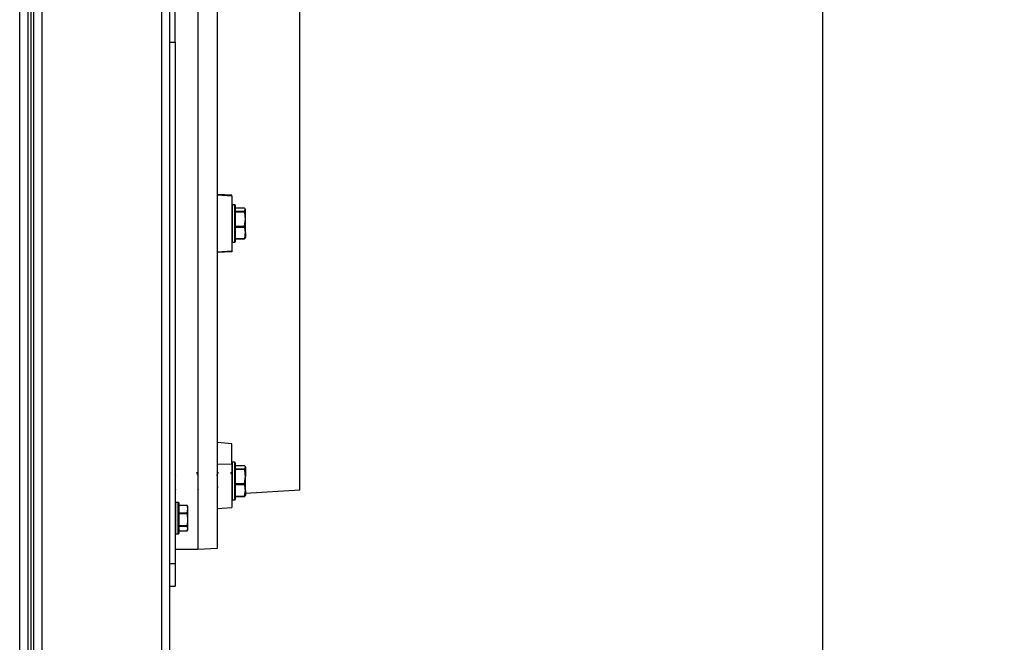
# Model space of a CAD drawing. Units: inches. Extents: x -0.4 to 40.1, y -0.4 to 10.8.
# Drawn here: x 14.3 to 15.2, y 2.1 to 2.7 of the extents above; entities that cross this region are included whole.
import ezdxf

# ---------------------------------------------------------------- set-up
doc = ezdxf.new("R2010")
doc.units = ezdxf.units.IN
doc.header["$MEASUREMENT"] = 0
doc.layers.add('NOTES', color=144, linetype='Continuous')
doc.styles.add('SLDTEXTSTYLE0', font='TXT', dxfattribs={"width": 0.75})
doc.dimstyles.new('SLDDIMSTYLE0', dxfattribs={"dimtxt": 0.125, "dimasz": 0.13, "dimexe": 0, "dimexo": 0.0625, "dimgap": 0.03125, "dimtad": 0, "dimtih": 1, "dimtoh": 1, "dimdec": 6, "dimlfac": 12, "dimrnd": 1e-09, "dimzin": 12, "dimdsep": 46, "dimlunit": 5, "dimtxsty": 'SLDTEXTSTYLE0', "dimsah": 1, "dimcen": 0.09, "dimadec": 0, "dimazin": 3, "dimtfac": 1, "dimtdec": 3, "dimtofl": 0, "dimtmove": 0, "dimatfit": 3, "dimfxl": 0, "dimfrac": 2, "dimtolj": 1, "dimtzin": 12, "dimarcsym": 0})

# ---------------------------------------------------------------- blocks, each defined once
blk = doc.blocks.new('_D_14')
at = {"layer": 'NOTES', "color": 7}
for p, q in [((15.05239, 2.76215), (15.05239, 1.06903)), ((14.45219, 1.55801), (14.45219, 1.06903)), ((15.42382, 1.20685), (15.55281, 1.20685)), ((14.45219, 1.19403), (15.05239, 1.19403)), ((15.05239, 1.19403), (15.31314, 1.19403))]:
    blk.add_line(p, q, dxfattribs=at)
for points in [[(14.45219, 1.19403), (14.58219, 1.17403), (14.58219, 1.21403)], [(15.05239, 1.19403), (14.92239, 1.21403), (14.92239, 1.17403)]]:
    blk.add_solid(points, dxfattribs=at)
at = {"layer": 'NOTES', "color": 7, "char_height": 0.125, "attachment_point": 1, "style": 'SLDTEXTSTYLE0'}
for s, insert in [('1', (15.44213, 1.357)), ('"', (15.57113, 1.26567)), ('7', (15.31314, 1.26567)), ('4', (15.44213, 1.1917))]:
    blk.add_mtext(s, dxfattribs=dict(at, insert=insert))

msp = doc.modelspace()

# ---------------------------------------------------------------- linework, layer by layer
at = {"color": 7, "linetype": 'Continuous', "lineweight": 25}
for p, q in [((14.31438047, 1.6863433), (14.31438047, 4.53342663)), ((14.32198464, 4.53342663), (14.32198464, 1.6863433)), ((14.3245888, 4.53342663), (14.3245888, 1.6863433)), ((14.32719297, 4.53342663), (14.32719297, 1.6913433)), ((14.33479714, 4.53342663), (14.33479714, 1.6913433)), ((14.4445888, 4.53342663), (14.4445888, 1.60800997)), ((14.45219297, 4.53342663), (14.45219297, 1.60800997)), ((14.45719297, 2.63925997), (14.45719297, 3.48300997)), ((14.4780263, 2.73836474), (14.4780263, 2.17311413)), ((14.49625547, 2.4725933), (14.49625547, 2.7309843)), ((14.5717763, 2.22780163), (14.5717763, 2.71738497)), ((14.45219297, 2.63925997), (14.45719297, 2.63925997)), ((14.45719297, 2.63925997), (14.45719297, 2.1600933)), ((14.5092763, 2.49852686), (14.49625547, 2.49935476)), ((14.5092763, 2.49783858), (14.49625547, 2.49863497)), ((14.5092763, 2.49783858), (14.5092763, 2.49852686)), ((14.5092763, 2.49783858), (14.5092763, 2.44734802)), ((14.51219297, 2.4898433), (14.50969297, 2.4898433)), ((14.50969297, 2.4898433), (14.50969297, 2.4553433)), ((14.51219297, 2.4553433), (14.51219297, 2.4898433)), ((14.51260964, 2.48942663), (14.51260964, 2.45575997)), ((14.52104305, 2.48674259), (14.51260964, 2.48674259)), ((14.5210824, 2.48671692), (14.51260964, 2.48671692)), ((14.51260964, 2.48397655), (14.5210824, 2.48397655)), ((14.5210824, 2.48314612), (14.51260964, 2.48314612)), ((14.5210824, 2.48397655), (14.52185964, 2.48534673)), ((14.52185964, 2.47669648), (14.52185964, 2.48534673)), ((14.49625547, 2.2142023), (14.49625547, 2.4725933)), ((14.5210824, 2.47024683), (14.52185964, 2.47669648)), ((14.52185964, 2.46394304), (14.52185964, 2.47669648)), ((14.47786405, 2.46470772), (14.47789616, 2.46476234)), ((14.51260964, 2.47024683), (14.5210824, 2.47024683)), ((14.5210824, 2.4690225), (14.51260964, 2.4690225)), ((14.52185964, 2.46394304), (14.52185964, 2.45959496)), ((14.50969297, 2.4553433), (14.51219297, 2.4553433)), ((14.51260964, 2.45886358), (14.5210824, 2.45886358)), ((14.51260964, 2.45844401), (14.52104305, 2.45844401)), ((14.49625547, 2.44655163), (14.5092763, 2.44734802)), ((14.5092763, 2.44665974), (14.49625547, 2.44583183)), ((14.5092763, 2.44734802), (14.5092763, 2.44665974)), ((14.5092763, 2.27004144), (14.49625547, 2.271225)), ((14.5092763, 2.25093507), (14.5092763, 2.27004144)), ((14.5092763, 2.25093507), (14.49625547, 2.25134657)), ((14.5092763, 2.25093507), (14.5092763, 2.21150977)), ((14.51219297, 2.25303948), (14.50969297, 2.25303948)), ((14.50969297, 2.25303948), (14.50969297, 2.21853948)), ((14.51219297, 2.25268523), (14.51219297, 2.25303948)), ((14.51219297, 2.21853948), (14.51219297, 2.25268523)), ((14.51260964, 2.25262281), (14.51260964, 2.21895614)), ((14.52104305, 2.24993877), (14.51260964, 2.24993877)), ((14.5210824, 2.2499131), (14.51260964, 2.2499131)), ((14.51260964, 2.24717273), (14.5210824, 2.24717273)), ((14.5210824, 2.2463423), (14.51260964, 2.2463423)), ((14.52185964, 2.24881031), (14.52173233, 2.24908332)), ((14.52185964, 2.24854291), (14.52185964, 2.23989266)), ((14.45802176, 2.24057927), (14.45719297, 2.24196668)), ((14.5210824, 2.23344301), (14.52185964, 2.23989266)), ((14.52185964, 2.22713922), (14.52185964, 2.23989266)), ((14.45719297, 2.22906645), (14.45772433, 2.22817189)), ((14.4780263, 2.22906645), (14.47855766, 2.22817189)), ((14.49625547, 2.22961227), (14.49694944, 2.230774)), ((14.51260964, 2.23344301), (14.5210824, 2.23344301)), ((14.5210824, 2.23221868), (14.51260964, 2.23221868)), ((14.5210824, 2.22205976), (14.52185964, 2.22713922)), ((14.52185964, 2.2247486), (14.5717763, 2.22780163)), ((14.52185964, 2.22713922), (14.52185964, 2.22279114)), ((14.50969297, 2.21853948), (14.51219297, 2.21853948)), ((14.51260964, 2.22205976), (14.5210824, 2.22205976)), ((14.51260964, 2.22164019), (14.52104305, 2.22164019)), ((14.52173233, 2.22249564), (14.52185964, 2.22276864)), ((14.46010964, 2.21625997), (14.45760964, 2.21625997)), ((14.45760964, 2.21625997), (14.45760964, 2.18725997)), ((14.46010964, 2.18725997), (14.46010964, 2.21625997)), ((14.4605263, 2.2158433), (14.4605263, 2.18767663)), ((14.46829118, 2.21349735), (14.4605263, 2.21349735)), ((14.46835199, 2.21323535), (14.4605263, 2.21323535)), ((14.46835199, 2.2134045), (14.46846716, 2.21301444)), ((14.46835199, 2.20675116), (14.46894297, 2.20999325)), ((14.46894297, 2.21217663), (14.46853709, 2.21304704)), ((14.46894297, 2.20999325), (14.46894297, 2.21217663)), ((14.46894297, 2.20035031), (14.46894297, 2.20999325)), ((14.49625547, 2.17422908), (14.49625547, 2.2142023)), ((14.49625547, 2.21071338), (14.5092763, 2.21150977)), ((14.4605263, 2.20675116), (14.46835199, 2.20675116)), ((14.46835199, 2.205594), (14.4605263, 2.205594)), ((14.46894297, 2.19211703), (14.46894297, 2.20035031)), ((14.4605263, 2.19510662), (14.46835199, 2.19510662)), ((14.46835199, 2.19411862), (14.4605263, 2.19411862)), ((14.46835199, 2.19011543), (14.46894297, 2.19211703)), ((14.46853709, 2.19047289), (14.46894297, 2.1913433)), ((14.46894297, 2.1913433), (14.46894297, 2.19211703)), ((14.45760964, 2.18725997), (14.46010964, 2.18725997)), ((14.4605263, 2.19011543), (14.46835199, 2.19011543)), ((14.4605263, 2.19002258), (14.46829118, 2.19002258)), ((14.45719297, 2.17311413), (14.4780263, 2.17311413)), ((14.4780263, 2.17311413), (14.49625547, 2.17422908)), ((14.45219297, 2.1600933), (14.45719297, 2.1600933)), ((14.45719297, 2.1600933), (14.45719297, 2.13925997)), ((14.45219297, 2.13925997), (14.45719297, 2.13925997))]:
    msp.add_line(p, q, dxfattribs=at)
for centre, start, end in [((14.50969297, 2.48942663), 90, 180), ((14.51219297, 2.48942663), 0, 90), ((14.50969297, 2.45575997), 180, 270), ((14.51219297, 2.45575997), 270, 0), ((14.50969297, 2.25262281), 90, 180), ((14.51219297, 2.25262281), 0, 90), ((14.50969297, 2.21895614), 180, 270), ((14.51219297, 2.21895614), 270, 0), ((14.45760964, 2.2158433), 90, 180), ((14.46010964, 2.2158433), 0, 90), ((14.45760964, 2.18767663), 180, 270), ((14.46010964, 2.18767663), 270, 0)]:
    msp.add_arc(centre, 0.00041667, start, end, dxfattribs=at)
for points, knots in [([(14.5210824, 2.48397655), (14.52105876, 2.48393885), (14.52101145, 2.48386341), (14.5210054, 2.48360652), (14.5210385, 2.48334884), (14.5210733, 2.48318811), (14.5210824, 2.48314612)], [0, 0, 0, 0, 0.300452382, 0.60125513, 0.895821973, 1, 1, 1, 1]), ([(14.52104305, 2.4867299), (14.52104668, 2.48673413), (14.52105448, 2.4867432), (14.52107268, 2.48672607), (14.5210824, 2.48671692)], [0, 0, 0, 0, 0.4658707779, 1, 1, 1, 1]), ([(14.52185964, 2.48534673), (14.52181973, 2.48558253), (14.52174171, 2.48604348), (14.52129876, 2.48649593), (14.5210824, 2.48671692)], [0, 0, 0, 0, 0.511551174, 1, 1, 1, 1]), ([(14.52185964, 2.47669648), (14.52181973, 2.47780642), (14.52174171, 2.47997617), (14.52129876, 2.48210587), (14.5210824, 2.48314612)], [0, 0, 0, 0, 0.511551174, 1, 1, 1, 1]), ([(14.5210824, 2.47024683), (14.52105876, 2.47011955), (14.52101145, 2.46986483), (14.5210054, 2.46946727), (14.5210385, 2.46918856), (14.5210733, 2.4690569), (14.5210824, 2.4690225)], [0, 0, 0, 0, 0.300452382, 0.60125513, 0.895821973, 1, 1, 1, 1]), ([(14.52185964, 2.46394304), (14.52179293, 2.4650758), (14.52169231, 2.46678455), (14.52123616, 2.4684583), (14.5210824, 2.4690225)], [0, 0, 0, 0, 0.662913721, 1, 1, 1, 1]), ([(14.5210824, 2.45886358), (14.52116421, 2.45915498), (14.52163306, 2.46082491), (14.52175718, 2.46253301), (14.52185964, 2.46394304)], [0, 0, 0, 0, 0.1744992, 1, 1, 1, 1]), ([(14.5210824, 2.45886358), (14.52105876, 2.458774), (14.52101145, 2.45859472), (14.5210054, 2.45845405), (14.5210385, 2.45843303), (14.5210733, 2.45846208), (14.5210824, 2.45846968)], [0, 0, 0, 0, 0.3004523815, 0.6012551298, 0.8958219733, 1, 1, 1, 1]), ([(14.52185964, 2.45983986), (14.52181973, 2.45960406), (14.52174171, 2.45914311), (14.52129876, 2.45869067), (14.5210824, 2.45846968)], [0, 0, 0, 0, 0.511551174, 1, 1, 1, 1]), ([(14.5210824, 2.24717273), (14.52105876, 2.24713503), (14.52101145, 2.24705959), (14.5210054, 2.2468027), (14.5210385, 2.24654501), (14.5210733, 2.24638429), (14.5210824, 2.2463423)], [0, 0, 0, 0, 0.300452382, 0.60125513, 0.895821973, 1, 1, 1, 1]), ([(14.52104305, 2.24992608), (14.52104668, 2.24993031), (14.52105448, 2.24993938), (14.52107268, 2.24992225), (14.5210824, 2.2499131)], [0, 0, 0, 0, 0.4658707779, 1, 1, 1, 1]), ([(14.52185964, 2.24854291), (14.52175718, 2.24892327), (14.52163306, 2.24938403), (14.52116421, 2.24983449), (14.5210824, 2.2499131)], [0, 0, 0, 0, 0.825500754, 1, 1, 1, 1]), ([(14.5210824, 2.24717273), (14.52123616, 2.24732492), (14.52169231, 2.24777642), (14.52179293, 2.24823735), (14.52185964, 2.24854291)], [0, 0, 0, 0, 0.337086136, 1, 1, 1, 1]), ([(14.52185964, 2.23989266), (14.52181973, 2.24100259), (14.52174171, 2.24317235), (14.52129876, 2.24530205), (14.5210824, 2.2463423)], [0, 0, 0, 0, 0.511551174, 1, 1, 1, 1]), ([(14.47885509, 2.24057927), (14.47855854, 2.24107411), (14.47796236, 2.24206897), (14.47737522, 2.24306784), (14.47708012, 2.24356987)], [0, 0, 0, 0, 0.49740236, 1, 1, 1, 1]), ([(14.49686925, 2.24359015), (14.49657802, 2.2430936), (14.49603216, 2.24216292), (14.49548112, 2.24123691), (14.49522408, 2.24080496)], [0, 0, 0, 0, 0.533533804, 1, 1, 1, 1]), ([(14.50928914, 2.24194519), (14.50926532, 2.24198505), (14.50894249, 2.24252521), (14.50862458, 2.24306755), (14.50833012, 2.24356987)], [0, 0, 0, 0, 0.073800917, 1, 1, 1, 1]), ([(14.5210824, 2.23344301), (14.52105876, 2.23331573), (14.52101145, 2.23306101), (14.5210054, 2.23266345), (14.5210385, 2.23238474), (14.5210733, 2.23225308), (14.5210824, 2.23221868)], [0, 0, 0, 0, 0.300452382, 0.60125513, 0.895821973, 1, 1, 1, 1]), ([(14.52185964, 2.22713922), (14.52181973, 2.22801336), (14.52174171, 2.22972216), (14.52129876, 2.23139942), (14.5210824, 2.23221868)], [0, 0, 0, 0, 0.511551174, 1, 1, 1, 1]), ([(14.5210824, 2.22205976), (14.52105876, 2.22197018), (14.52101145, 2.2217909), (14.5210054, 2.22165023), (14.5210385, 2.2216292), (14.5210733, 2.22165826), (14.5210824, 2.22166586)], [0, 0, 0, 0, 0.300452382, 0.60125513, 0.895821973, 1, 1, 1, 1]), ([(14.52185964, 2.22303604), (14.52179293, 2.22273048), (14.52169231, 2.22226954), (14.52123616, 2.22181805), (14.5210824, 2.22166586)], [0, 0, 0, 0, 0.662913721, 1, 1, 1, 1]), ([(14.46835199, 2.2134045), (14.46832882, 2.21344302), (14.46828244, 2.2135201), (14.46827677, 2.21347925), (14.46830931, 2.21336119), (14.46834331, 2.21326096), (14.46835199, 2.21323535)], [0, 0, 0, 0, 0.301240518, 0.602812277, 0.898482301, 1, 1, 1, 1]), ([(14.46894297, 2.20999325), (14.46891116, 2.21056639), (14.46885065, 2.21165665), (14.46851242, 2.21272745), (14.46835199, 2.21323535)], [0, 0, 0, 0, 0.5256847844, 1, 1, 1, 1]), ([(14.46835199, 2.20675116), (14.46832882, 2.20666185), (14.46828244, 2.20648312), (14.46827677, 2.20611442), (14.46830931, 2.20580716), (14.46834331, 2.20563739), (14.46835199, 2.205594)], [0, 0, 0, 0, 0.301240518, 0.602812277, 0.898482301, 1, 1, 1, 1]), ([(14.46894297, 2.20035031), (14.46888981, 2.20155156), (14.46881178, 2.20331484), (14.46846312, 2.20504313), (14.46835199, 2.205594)], [0, 0, 0, 0, 0.681258247, 1, 1, 1, 1]), ([(14.46835199, 2.19510662), (14.46840639, 2.19536809), (14.46876509, 2.19709245), (14.46886132, 2.19885501), (14.46894297, 2.20035031)], [0, 0, 0, 0, 0.151637028, 1, 1, 1, 1]), ([(14.46835199, 2.19510662), (14.46832882, 2.19497879), (14.46828244, 2.19472299), (14.46827677, 2.19439513), (14.46830931, 2.19420594), (14.46834331, 2.1941364), (14.46835199, 2.19411862)], [0, 0, 0, 0, 0.301240518, 0.602812277, 0.898482301, 1, 1, 1, 1]), ([(14.46894297, 2.19211703), (14.46891116, 2.19247087), (14.46885065, 2.19314397), (14.46851242, 2.19380506), (14.46835199, 2.19411862)], [0, 0, 0, 0, 0.525684784, 1, 1, 1, 1]), ([(14.46835199, 2.19011543), (14.46832551, 2.19006892), (14.46829291, 2.19001168), (14.46829145, 2.19003027), (14.46829118, 2.19003376)], [0, 0, 0, 0, 0.812460029, 1, 1, 1, 1])]:
    msp.add_open_spline(points, degree=3, knots=knots, dxfattribs=at)

# ---------------------------------------------------------------- dimensions: what is measured, and where the dimension line sits
at = {"layer": 'NOTES', "color": 7}
dim = msp.add_linear_dim(base=(15.052392, 1.19403002), p1=(14.45219297, 1.60800997), p2=(15.052392, 2.81214699), dimstyle='SLDDIMSTYLE0', dxfattribs=at)
dim.commit()
dim.dimension.update_dxf_attribs({"geometry": '_D_14', "text_midpoint": (15.4679137, 1.19403002), "dimtype": 160})

doc.saveas('drawing.dxf')
